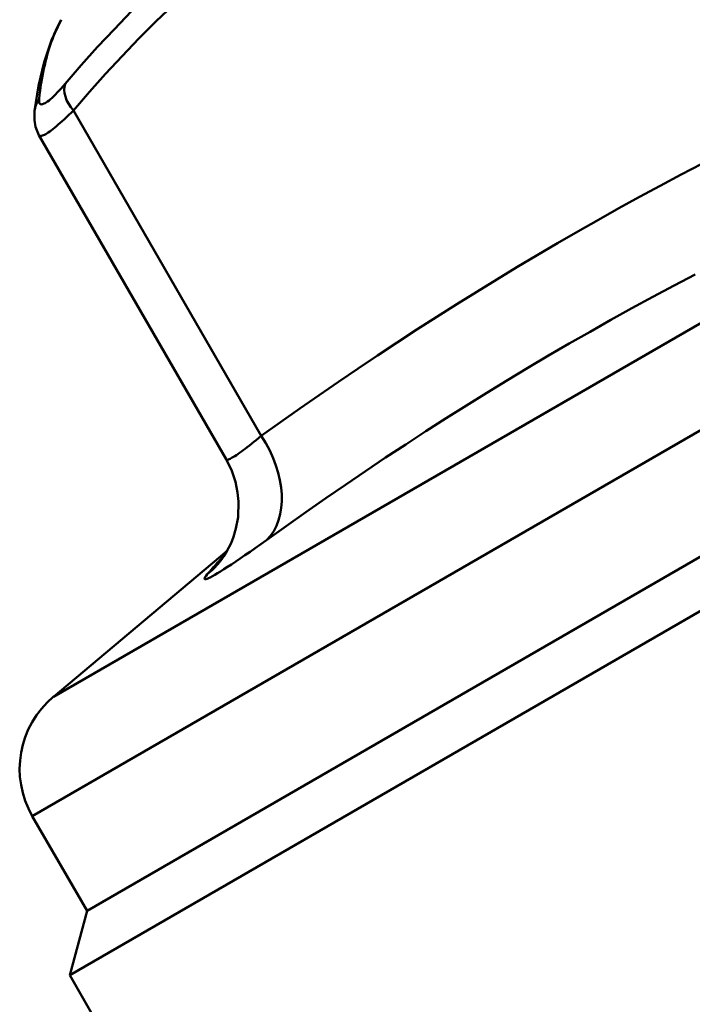
# Model space of a CAD drawing. Extents: x 399 to 5882, y 105 to 594.
# Drawn here: x 429 to 440, y 250 to 265 of the extents above; entities that cross this region are included whole.
import ezdxf

# ---------------------------------------------------------------- set-up
doc = ezdxf.new("R2010")
doc.units = 0
doc.layers.add('AM_0', color=7, linetype='CONTINUOUS', lineweight=50)

# ---------------------------------------------------------------- blocks, each defined once
blk = doc.blocks.new('1_2')
at = {"layer": 'AM_0'}
for p, q in [((30.895, 32.985), (67.286, 53.996)), ((69.098, 53.336), (30.56, 31.086)), ((69.969, 51.828), (31.431, 29.578)), ((31.431, 29.578), (69.969, 51.828)), ((31.156, 28.554), (70.994, 51.554)), ((34.205, 37.137), (31.215, 42.317)), ((30.666, 41.924), (33.645, 36.765)), ((33.661, 35.306), (30.895, 32.985)), ((31.431, 29.578), (30.56, 31.086)), ((31.431, 29.578), (31.156, 28.554)), ((31.156, 28.554), (36.567, 19.182))]:
    blk.add_line(p, q, dxfattribs=at)
at = {"layer": 'AM_0', "flags": 128}
for points in [[(32.136, 43.892), (31.866, 43.612), (31.6, 43.327), (31.34, 43.037), (31.084, 42.742)], [(31.215, 42.317), (31.469, 42.611), (31.727, 42.9), (31.99, 43.183), (32.257, 43.462), (32.529, 43.734), (32.806, 44)], [(30.597, 42.309), (30.659, 42.709), (30.747, 43.085), (30.865, 43.437), (31.021, 43.761)], [(30.668, 42.502), (30.676, 42.565), (30.684, 42.627), (30.693, 42.688), (30.702, 42.749), (30.712, 42.809), (30.722, 42.868), (30.733, 42.926), (30.745, 42.983), (30.757, 43.039), (30.77, 43.094), (30.784, 43.149), (30.798, 43.202), (30.813, 43.254), (30.828, 43.306), (30.844, 43.356), (30.861, 43.406), (30.879, 43.454), (30.897, 43.501), (30.916, 43.547), (30.935, 43.592), (30.956, 43.636), (30.977, 43.679), (30.999, 43.721), (31.021, 43.761)], [(41.221, 41.469), (40.888, 41.295), (40.557, 41.119), (40.228, 40.94), (39.899, 40.76), (39.572, 40.577), (39.245, 40.391), (38.921, 40.204), (38.597, 40.014), (38.275, 39.822), (37.954, 39.628), (37.635, 39.431), (37.317, 39.233), (37, 39.032), (36.684, 38.829), (36.37, 38.624), (36.057, 38.417), (35.746, 38.208), (35.435, 37.998), (35.126, 37.785), (34.818, 37.571), (34.511, 37.355), (34.205, 37.137)], [(31.084, 42.742), (31.051, 42.704), (31.019, 42.668), (30.988, 42.634), (30.958, 42.602), (30.929, 42.572), (30.901, 42.545), (30.875, 42.52), (30.85, 42.498), (30.826, 42.478), (30.804, 42.461), (30.783, 42.446), (30.764, 42.434), (30.746, 42.425), (30.73, 42.418), (30.716, 42.415), (30.704, 42.414), (30.693, 42.415), (30.684, 42.42), (30.677, 42.427), (30.672, 42.437), (30.668, 42.45), (30.667, 42.465), (30.667, 42.482), (30.668, 42.502)], [(30.666, 41.925), (30.672, 41.918), (30.678, 41.913), (30.687, 41.911), (30.697, 41.91), (30.709, 41.912), (30.723, 41.916), (30.738, 41.922), (30.755, 41.93), (30.773, 41.94), (30.793, 41.952), (30.815, 41.966), (30.838, 41.982), (30.863, 42), (30.889, 42.02), (30.916, 42.042), (30.944, 42.066), (30.974, 42.091), (31.006, 42.119), (31.038, 42.148), (31.071, 42.179), (31.106, 42.211), (31.141, 42.245), (31.178, 42.281), (31.215, 42.317)], [(30.597, 42.309), (30.593, 42.161), (30.611, 42.057), (30.666, 41.924)], [(34.288, 35.479), (34.601, 35.702), (34.916, 35.924), (35.231, 36.144), (35.548, 36.361), (35.866, 36.577), (36.184, 36.791), (36.505, 37.002), (36.826, 37.211), (37.148, 37.418), (37.472, 37.622), (37.797, 37.824), (38.123, 38.023), (38.45, 38.22), (38.779, 38.415), (39.108, 38.607), (39.439, 38.796), (39.772, 38.983), (40.105, 39.168), (40.44, 39.35), (40.776, 39.53), (41.114, 39.707)], [(34.205, 37.137), (34.165, 37.104), (34.126, 37.072), (34.088, 37.041), (34.051, 37.012), (34.016, 36.984), (33.982, 36.957), (33.949, 36.933), (33.918, 36.909), (33.888, 36.887), (33.86, 36.867), (33.833, 36.849), (33.809, 36.832), (33.785, 36.817), (33.764, 36.804), (33.744, 36.792), (33.726, 36.782), (33.709, 36.774), (33.695, 36.767), (33.682, 36.762), (33.671, 36.759), (33.662, 36.758), (33.655, 36.759), (33.649, 36.761), (33.645, 36.765)], [(33.537, 35.124), (33.575, 35.173), (33.61, 35.222), (33.658, 35.301), (33.724, 35.432), (33.763, 35.53), (33.802, 35.664), (33.836, 35.846), (33.844, 36.091), (33.829, 36.239), (33.794, 36.406), (33.734, 36.584), (33.645, 36.765)], [(33.346, 34.935), (33.327, 34.912), (33.313, 34.893), (33.305, 34.878), (33.302, 34.866), (33.304, 34.859), (33.312, 34.857), (33.324, 34.858), (33.342, 34.863), (33.365, 34.873), (33.394, 34.886), (33.427, 34.904), (33.466, 34.926), (33.509, 34.951), (33.558, 34.981), (33.611, 35.014), (33.669, 35.052), (33.731, 35.093), (33.799, 35.138), (33.87, 35.186), (33.946, 35.238), (34.026, 35.294), (34.11, 35.352), (34.197, 35.414), (34.288, 35.479)], [(33.62, 35.238), (33.608, 35.226), (33.596, 35.214), (33.585, 35.201), (33.573, 35.189), (33.561, 35.177), (33.55, 35.165), (33.538, 35.152), (33.527, 35.14), (33.515, 35.127), (33.504, 35.115), (33.492, 35.102), (33.481, 35.09), (33.469, 35.077), (33.458, 35.064), (33.447, 35.052), (33.435, 35.039), (33.424, 35.026), (33.413, 35.013), (33.402, 35), (33.39, 34.987), (33.379, 34.974), (33.368, 34.961), (33.357, 34.948), (33.346, 34.935)]]:
    blk.add_lwpolyline(points, dxfattribs=at)
at = {"layer": 'AM_0'}
blk.add_arc((31.859, 31.836), 1.5, 130, 210, dxfattribs=at)
for centre, major_axis, ratio, start_param, end_param in [((31.502, 42.483), (-0.381, 0.324), 0.641951, 0.235038, 1.346096), ((31.093, 42.247), (-0.496, 0.062), 0.94653, 5.846969, 6.283185), ((33.343, 36.639), (0.873, -1.219), 0.662511, 0.093531, 1.505795), ((32.387, 36.087), (1.149, -0.964), 0.976845, 6.099775, 6.283185)]:
    blk.add_ellipse(centre, major_axis=major_axis, ratio=ratio, start_param=start_param, end_param=end_param, dxfattribs=at)

msp = doc.modelspace()

# ---------------------------------------------------------------- block references
at = {"layer": 'AM_0'}
msp.add_blockref('1_2', (399, 221.467), dxfattribs=at)

doc.saveas('drawing.dxf')
